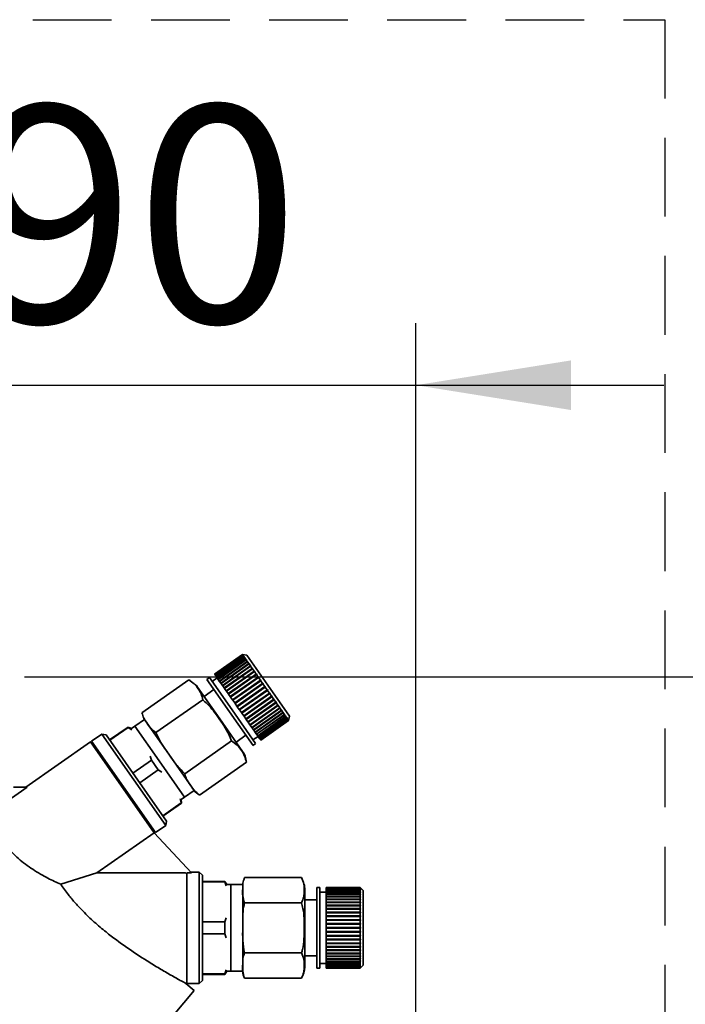
# Paper-space layout 'Blatt3' of a CAD drawing. Units: millimetres. Extents: x 0 to 4200, y 0 to 2970.
# Drawn here: x 1400 to 1508, y 2507 to 2665 of the extents above; entities that cross this region are included whole.
import ezdxf

# ---------------------------------------------------------------- set-up
doc = ezdxf.new("R2010")
doc.units = ezdxf.units.MM
doc.linetypes.add('HIDDEN', pattern=[1.905, 1.27, -0.635])
doc.layers.add('1', color=7, linetype='Continuous')
doc.layers.add('SLD-DEFPOINTS', color=7, linetype='Continuous')
doc.styles.add('SLDTEXTSTYLE1', font='TXT', dxfattribs={"width": 0.605})
doc.dimstyles.new('SLDDIMSTYLE0', dxfattribs={"dimtxt": 35, "dimasz": 25, "dimexe": 0, "dimexo": 0.0625, "dimgap": 8.75, "dimtad": 1, "dimdec": 0, "dimrnd": 1e-09, "dimzin": 12, "dimdsep": 46, "dimtxsty": 'SLDTEXTSTYLE1', "dimsah": 1, "dimcen": 0.09, "dimadec": 0, "dimazin": 3, "dimtfac": 1, "dimtdec": 0, "dimtofl": 0, "dimtmove": 0, "dimatfit": 3, "dimfxl": 1, "dimfrac": 2, "dimtolj": 1, "dimtzin": 12, "dimarcsym": 0})
doc.dimstyles.new('SLDDIMSTYLE2', dxfattribs={"dimtxt": 35, "dimasz": 25, "dimexe": 0, "dimexo": 0.0625, "dimgap": 8.75, "dimtad": 1, "dimdec": 1, "dimrnd": 1e-09, "dimzin": 12, "dimdsep": 46, "dimtxsty": 'SLDTEXTSTYLE1', "dimsah": 1, "dimcen": 0.09, "dimadec": 0, "dimazin": 3, "dimtfac": 1, "dimtdec": 1, "dimtmove": 0, "dimatfit": 0, "dimfxl": 1, "dimfrac": 2, "dimtolj": 1, "dimtzin": 12, "dimarcsym": 0})
doc.dimstyles.new('SLDDIMSTYLE3', dxfattribs={"dimtxt": 35, "dimasz": 25, "dimexe": 0, "dimexo": 0.0625, "dimgap": 8.75, "dimtad": 1, "dimdec": 0, "dimrnd": 1e-09, "dimzin": 12, "dimdsep": 46, "dimtxsty": 'SLDTEXTSTYLE1', "dimsah": 1, "dimcen": 0.09, "dimadec": 0, "dimazin": 3, "dimtfac": 1, "dimtofl": 0, "dimtmove": 0, "dimatfit": 3, "dimfxl": 1, "dimfrac": 2, "dimtolj": 1, "dimtzin": 12, "dimarcsym": 0})

# ---------------------------------------------------------------- blocks, each defined once
blk = doc.blocks.new('_D_25')
at = {"layer": '1', "ltscale": 10}
for p, q in [((1374.13, 2485.05), (1374.13, 2616.34)), ((1464.13, 2310.34), (1464.13, 2616.34)), ((1374.13, 2606.34), (1334.13, 2606.34)), ((1374.13, 2606.34), (1464.13, 2606.34)), ((1464.13, 2606.34), (1504.13, 2606.34))]:
    blk.add_line(p, q, dxfattribs=at)
for points in [[(1374.13, 2606.34), (1349.13, 2610.34), (1349.13, 2602.34)], [(1464.13, 2606.34), (1489.13, 2602.34), (1489.13, 2610.34)]]:
    blk.add_solid(points, dxfattribs=at)
at = {"layer": '1', "ltscale": 10, "insert": (1392.39, 2651.45), "char_height": 35, "attachment_point": 1, "style": 'SLDTEXTSTYLE1'}
blk.add_mtext('90', dxfattribs=at)
blk = doc.blocks.new('_D_26')
at = {"layer": '1', "ltscale": 10}
for p, q in [((1400.98, 2559.34), (1611.56, 2559.34)), ((1601.56, 2559.34), (1601.56, 2302.64)), ((1471.83, 2302.64), (1611.56, 2302.64))]:
    blk.add_line(p, q, dxfattribs=at)
for points in [[(1601.56, 2559.34), (1597.56, 2534.34), (1605.56, 2534.34)], [(1601.56, 2302.64), (1605.56, 2327.64), (1597.56, 2327.64)]]:
    blk.add_solid(points, dxfattribs=at)
at = {"layer": '1', "ltscale": 10, "insert": (1556.45, 2390.88), "char_height": 35, "attachment_point": 1, "rotation": 90, "style": 'SLDTEXTSTYLE1'}
blk.add_mtext('257', dxfattribs=at)
blk = doc.blocks.new('_D_27')
at = {"layer": '1', "ltscale": 10}
for p, q in [((1400.98, 2559.34), (1699.97, 2559.34)), ((1689.97, 1415.14), (1689.97, 2559.34)), ((1103.13, 1415.14), (1699.97, 1415.14))]:
    blk.add_line(p, q, dxfattribs=at)
for points in [[(1689.97, 2559.34), (1685.97, 2534.34), (1693.97, 2534.34)], [(1689.97, 1415.14), (1693.97, 1440.14), (1685.97, 1440.14)]]:
    blk.add_solid(points, dxfattribs=at)
at = {"layer": '1', "ltscale": 10, "insert": (1644.85, 1933.76), "char_height": 35, "attachment_point": 1, "rotation": 90, "style": 'SLDTEXTSTYLE1'}
blk.add_mtext('1144', dxfattribs=at)

psp = doc.layouts.new('Blatt3')

# ---------------------------------------------------------------- linework, layer by layer
at = {"color": 7, "linetype": 'Continuous', "lineweight": 35, "ltscale": 10}
for p, q in [((1436.15, 2562.91), (1431.64, 2559.76)), ((1431.65, 2559.75), (1436.16, 2562.9)), ((1436.16, 2562.89), (1431.66, 2559.74)), ((1431.69, 2559.68), (1436.2, 2562.84)), ((1436.21, 2562.82), (1431.7, 2559.67)), ((1431.77, 2559.57), (1436.28, 2562.73)), ((1436.29, 2562.7), (1431.79, 2559.55)), ((1431.89, 2559.41), (1436.39, 2562.56)), ((1436.84, 2562.79), (1436.15, 2562.91)), ((1436.16, 2562.9), (1436.15, 2562.91)), ((1436.16, 2562.9), (1436.23, 2562.89)), ((1436.2, 2562.84), (1436.16, 2562.89)), ((1436.23, 2562.88), (1436.16, 2562.89)), ((1436.2, 2562.84), (1436.27, 2562.83)), ((1436.28, 2562.73), (1436.21, 2562.82)), ((1436.28, 2562.81), (1436.21, 2562.82)), ((1436.22, 2562.88), (1436.23, 2562.89)), ((1436.23, 2562.89), (1436.23, 2562.88)), ((1436.25, 2562.82), (1436.27, 2562.83)), ((1436.27, 2562.83), (1436.28, 2562.81)), ((1436.28, 2562.73), (1436.35, 2562.72)), ((1436.39, 2562.56), (1436.29, 2562.7)), ((1436.36, 2562.69), (1436.29, 2562.7)), ((1436.32, 2562.7), (1436.35, 2562.72)), ((1436.35, 2562.72), (1436.36, 2562.69)), ((1436.39, 2562.56), (1436.46, 2562.55)), ((1436.43, 2562.53), (1436.46, 2562.55)), ((1436.46, 2562.55), (1436.48, 2562.52)), ((1440.22, 2557.98), (1436.84, 2562.79)), ((1436.41, 2562.53), (1431.91, 2559.38)), ((1432.03, 2559.2), (1436.54, 2562.35)), ((1432.06, 2559.16), (1436.61, 2562.35)), ((1436.57, 2562.32), (1432.06, 2559.16)), ((1432.21, 2558.94), (1436.72, 2562.1)), ((1432.24, 2558.91), (1436.78, 2562.09)), ((1436.75, 2562.05), (1432.24, 2558.9)), ((1432.42, 2558.64), (1436.93, 2561.8)), ((1432.45, 2558.61), (1436.99, 2561.79)), ((1436.96, 2561.75), (1432.46, 2558.59)), ((1432.66, 2558.3), (1437.17, 2561.46)), ((1432.68, 2558.27), (1437.23, 2561.46)), ((1437.21, 2561.4), (1432.7, 2558.25)), ((1432.93, 2557.93), (1437.43, 2561.08)), ((1432.94, 2557.9), (1437.49, 2561.08)), ((1437.47, 2561.02), (1432.97, 2557.86)), ((1436.54, 2562.35), (1436.41, 2562.53)), ((1436.48, 2562.52), (1436.41, 2562.53)), ((1436.54, 2562.35), (1436.61, 2562.35)), ((1436.72, 2562.1), (1436.57, 2562.32)), ((1436.63, 2562.31), (1436.57, 2562.32)), ((1436.61, 2562.35), (1436.63, 2562.31)), ((1436.72, 2562.1), (1436.78, 2562.09)), ((1436.93, 2561.8), (1436.75, 2562.05)), ((1436.81, 2562.05), (1436.75, 2562.05)), ((1436.78, 2562.09), (1436.81, 2562.05)), ((1436.93, 2561.8), (1436.99, 2561.79)), ((1437.17, 2561.46), (1436.96, 2561.75)), ((1437.03, 2561.74), (1436.96, 2561.75)), ((1436.99, 2561.79), (1437.03, 2561.74)), ((1437.17, 2561.46), (1437.23, 2561.46)), ((1437.43, 2561.08), (1437.21, 2561.4)), ((1437.27, 2561.4), (1437.21, 2561.4)), ((1437.23, 2561.46), (1437.27, 2561.4)), ((1437.43, 2561.08), (1437.49, 2561.08)), ((1437.72, 2560.67), (1437.47, 2561.02)), ((1437.53, 2561.02), (1437.47, 2561.02)), ((1437.49, 2561.08), (1437.53, 2561.02)), ((1431.65, 2559.75), (1431.64, 2559.76)), ((1431.66, 2559.74), (1431.65, 2559.75)), ((1431.69, 2559.68), (1431.66, 2559.74)), ((1431.7, 2559.67), (1431.69, 2559.68)), ((1431.77, 2559.57), (1431.7, 2559.67)), ((1431.79, 2559.55), (1431.77, 2559.57)), ((1431.89, 2559.41), (1431.79, 2559.55)), ((1431.91, 2559.38), (1431.89, 2559.41)), ((1432.03, 2559.2), (1431.91, 2559.38)), ((1433.21, 2557.52), (1437.72, 2560.67)), ((1433.23, 2557.49), (1437.78, 2560.68)), ((1437.77, 2560.6), (1433.26, 2557.45)), ((1433.52, 2557.07), (1438.03, 2560.23)), ((1433.54, 2557.05), (1438.08, 2560.24)), ((1438.08, 2560.16), (1433.57, 2557)), ((1433.85, 2556.61), (1438.35, 2559.76)), ((1433.86, 2556.59), (1438.41, 2559.78)), ((1438.41, 2559.69), (1433.9, 2556.53)), ((1437.72, 2560.67), (1437.78, 2560.68)), ((1437.82, 2560.61), (1437.77, 2560.6)), ((1438.03, 2560.23), (1437.77, 2560.6)), ((1437.78, 2560.68), (1437.82, 2560.61)), ((1438.03, 2560.23), (1438.08, 2560.24)), ((1438.08, 2560.24), (1438.13, 2560.17)), ((1438.13, 2560.17), (1438.08, 2560.16)), ((1438.35, 2559.76), (1438.08, 2560.16)), ((1438.35, 2559.76), (1438.41, 2559.78)), ((1438.41, 2559.78), (1438.46, 2559.7)), ((1438.46, 2559.7), (1438.41, 2559.69)), ((1438.69, 2559.28), (1438.41, 2559.69)), ((1419.95, 2553.53), (1427.5, 2558.81)), ((1427.71, 2558.71), (1427.58, 2558.77)), ((1430.82, 2559.19), (1430.41, 2558.9)), ((1434.07, 2553.68), (1430.41, 2558.9)), ((1434.48, 2553.97), (1430.82, 2559.19)), ((1432.07, 2559.15), (1431.25, 2558.57)), ((1432.06, 2559.16), (1432.03, 2559.2)), ((1432.21, 2558.94), (1432.06, 2559.16)), ((1432.06, 2559.16), (1432.06, 2559.16)), ((1432.24, 2558.91), (1432.21, 2558.94)), ((1432.24, 2558.9), (1432.24, 2558.91)), ((1432.42, 2558.64), (1432.24, 2558.9)), ((1432.45, 2558.61), (1432.42, 2558.64)), ((1432.46, 2558.59), (1432.45, 2558.61)), ((1432.66, 2558.3), (1432.46, 2558.59)), ((1432.68, 2558.27), (1432.66, 2558.3)), ((1432.7, 2558.25), (1432.68, 2558.27)), ((1432.93, 2557.93), (1432.7, 2558.25)), ((1432.94, 2557.9), (1432.93, 2557.93)), ((1432.97, 2557.86), (1432.94, 2557.9)), ((1433.21, 2557.52), (1432.97, 2557.86)), ((1434.19, 2556.12), (1438.69, 2559.28)), ((1434.2, 2556.11), (1438.74, 2559.29)), ((1438.75, 2559.2), (1434.24, 2556.04)), ((1434.54, 2555.62), (1439.05, 2558.77)), ((1434.55, 2555.61), (1439.09, 2558.79)), ((1439.1, 2558.69), (1434.6, 2555.54)), ((1434.9, 2555.1), (1439.45, 2558.28)), ((1434.9, 2555.1), (1439.41, 2558.26)), ((1439.46, 2558.18), (1434.96, 2555.02)), ((1438.69, 2559.28), (1438.74, 2559.29)), ((1438.74, 2559.29), (1438.8, 2559.21)), ((1438.8, 2559.21), (1438.75, 2559.2)), ((1439.05, 2558.77), (1438.75, 2559.2)), ((1439.05, 2558.77), (1439.09, 2558.79)), ((1439.09, 2558.79), (1439.15, 2558.71)), ((1439.15, 2558.71), (1439.1, 2558.69)), ((1439.41, 2558.26), (1439.1, 2558.69)), ((1439.41, 2558.26), (1439.45, 2558.28)), ((1439.45, 2558.28), (1439.51, 2558.2)), ((1439.51, 2558.2), (1439.46, 2558.18)), ((1439.77, 2557.74), (1439.46, 2558.18)), ((1443.73, 2552.96), (1440.22, 2557.98)), ((1432.48, 2552.56), (1428.92, 2557.64)), ((1431.56, 2557.26), (1429.97, 2556.15)), ((1433.23, 2557.49), (1433.21, 2557.52)), ((1433.26, 2557.45), (1433.23, 2557.49)), ((1433.52, 2557.07), (1433.26, 2557.45)), ((1433.54, 2557.05), (1433.52, 2557.07)), ((1433.57, 2557), (1433.54, 2557.05)), ((1433.85, 2556.61), (1433.57, 2557)), ((1433.86, 2556.59), (1433.85, 2556.61)), ((1433.9, 2556.53), (1433.86, 2556.59)), ((1434.19, 2556.12), (1433.9, 2556.53)), ((1435.27, 2554.58), (1439.81, 2557.77)), ((1435.27, 2554.58), (1439.77, 2557.74)), ((1439.83, 2557.66), (1435.32, 2554.5)), ((1435.63, 2554.06), (1440.14, 2557.22)), ((1435.69, 2553.98), (1440.23, 2557.17)), ((1440.19, 2557.13), (1435.69, 2553.98)), ((1435.99, 2553.54), (1440.5, 2556.7)), ((1436.05, 2553.47), (1440.59, 2556.65)), ((1440.56, 2556.62), (1436.05, 2553.46)), ((1439.77, 2557.74), (1439.81, 2557.77)), ((1439.87, 2557.68), (1439.83, 2557.66)), ((1440.14, 2557.22), (1439.83, 2557.66)), ((1440.14, 2557.22), (1440.18, 2557.25)), ((1440.18, 2557.25), (1440.23, 2557.17)), ((1440.23, 2557.17), (1440.19, 2557.13)), ((1440.5, 2556.7), (1440.19, 2557.13)), ((1440.5, 2556.7), (1440.54, 2556.73)), ((1440.54, 2556.73), (1440.59, 2556.65)), ((1440.59, 2556.65), (1440.56, 2556.62)), ((1440.86, 2556.19), (1440.56, 2556.62)), ((1440.86, 2556.19), (1440.89, 2556.23)), ((1440.89, 2556.23), (1440.95, 2556.15)), ((1422.2, 2550.33), (1429.74, 2555.61)), ((1434.2, 2556.11), (1434.19, 2556.12)), ((1434.24, 2556.04), (1434.2, 2556.11)), ((1434.54, 2555.62), (1434.24, 2556.04)), ((1434.55, 2555.61), (1434.54, 2555.62)), ((1434.6, 2555.54), (1434.55, 2555.61)), ((1434.9, 2555.1), (1434.6, 2555.54)), ((1434.9, 2555.1), (1434.9, 2555.1)), ((1434.96, 2555.02), (1434.9, 2555.1)), ((1435.27, 2554.58), (1434.96, 2555.02)), ((1436.35, 2553.03), (1440.86, 2556.19)), ((1436.4, 2552.96), (1440.95, 2556.15)), ((1440.91, 2556.11), (1436.41, 2552.95)), ((1436.7, 2552.54), (1441.21, 2555.69)), ((1436.74, 2552.47), (1441.29, 2555.66)), ((1441.26, 2555.61), (1436.75, 2552.46)), ((1437.03, 2552.06), (1441.54, 2555.21)), ((1437.07, 2552), (1441.62, 2555.19)), ((1441.59, 2555.14), (1437.09, 2551.98)), ((1437.35, 2551.6), (1441.86, 2554.76)), ((1437.39, 2551.55), (1441.93, 2554.74)), ((1441.91, 2554.69), (1437.4, 2551.53)), ((1440.95, 2556.15), (1440.91, 2556.11)), ((1441.21, 2555.69), (1440.91, 2556.11)), ((1441.21, 2555.69), (1441.24, 2555.73)), ((1441.24, 2555.73), (1441.29, 2555.66)), ((1441.29, 2555.66), (1441.26, 2555.61)), ((1441.54, 2555.21), (1441.26, 2555.61)), ((1441.54, 2555.21), (1441.57, 2555.26)), ((1441.57, 2555.26), (1441.62, 2555.19)), ((1441.62, 2555.19), (1441.59, 2555.14)), ((1441.86, 2554.76), (1441.59, 2555.14)), ((1441.86, 2554.76), (1441.88, 2554.81)), ((1441.88, 2554.81), (1441.93, 2554.74)), ((1441.93, 2554.74), (1441.91, 2554.69)), ((1442.16, 2554.33), (1441.91, 2554.69)), ((1419.96, 2553.43), (1419.98, 2553.35)), ((1437.87, 2548.25), (1434.07, 2553.68)), ((1438.28, 2548.54), (1434.48, 2553.97)), ((1435.27, 2554.58), (1435.27, 2554.58)), ((1435.32, 2554.5), (1435.27, 2554.58)), ((1435.63, 2554.06), (1435.32, 2554.5)), ((1435.69, 2553.98), (1435.63, 2554.06)), ((1435.99, 2553.54), (1435.69, 2553.98)), ((1435.69, 2553.98), (1435.69, 2553.98)), ((1436.05, 2553.47), (1435.99, 2553.54)), ((1436.05, 2553.46), (1436.05, 2553.47)), ((1436.35, 2553.03), (1436.05, 2553.46)), ((1436.4, 2552.96), (1436.35, 2553.03)), ((1437.65, 2551.17), (1442.16, 2554.33)), ((1437.68, 2551.13), (1442.23, 2554.32)), ((1442.2, 2554.26), (1437.7, 2551.11)), ((1437.93, 2550.78), (1442.44, 2553.93)), ((1437.95, 2550.75), (1442.5, 2553.93)), ((1442.48, 2553.87), (1437.97, 2550.72)), ((1438.18, 2550.41), (1442.69, 2553.57)), ((1438.2, 2550.39), (1442.75, 2553.58)), ((1442.73, 2553.52), (1438.22, 2550.36)), ((1438.41, 2550.09), (1442.92, 2553.25)), ((1438.42, 2550.08), (1442.97, 2553.26)), ((1442.95, 2553.2), (1438.44, 2550.05)), ((1442.16, 2554.33), (1442.18, 2554.38)), ((1442.18, 2554.38), (1442.23, 2554.32)), ((1442.23, 2554.32), (1442.2, 2554.26)), ((1442.44, 2553.93), (1442.2, 2554.26)), ((1442.44, 2553.93), (1442.46, 2553.99)), ((1442.46, 2553.99), (1442.5, 2553.93)), ((1442.5, 2553.93), (1442.48, 2553.87)), ((1442.69, 2553.57), (1442.48, 2553.87)), ((1442.69, 2553.57), (1442.71, 2553.63)), ((1442.71, 2553.63), (1442.75, 2553.58)), ((1442.75, 2553.58), (1442.73, 2553.52)), ((1442.92, 2553.25), (1442.73, 2553.52)), ((1442.92, 2553.25), (1442.93, 2553.31)), ((1442.93, 2553.31), (1442.97, 2553.26)), ((1442.97, 2553.26), (1442.95, 2553.2)), ((1443.11, 2552.97), (1442.95, 2553.2)), ((1443.11, 2552.97), (1443.13, 2553.03)), ((1443.13, 2553.03), (1443.16, 2552.99)), ((1420.34, 2552.46), (1418.79, 2551.37)), ((1424.28, 2546.84), (1420.34, 2552.46)), ((1436.18, 2547.28), (1432.48, 2552.56)), ((1436.41, 2552.95), (1436.4, 2552.96)), ((1436.7, 2552.54), (1436.41, 2552.95)), ((1436.74, 2552.47), (1436.7, 2552.54)), ((1436.75, 2552.46), (1436.74, 2552.47)), ((1437.03, 2552.06), (1436.75, 2552.46)), ((1437.07, 2552), (1437.03, 2552.06)), ((1437.09, 2551.98), (1437.07, 2552)), ((1437.35, 2551.6), (1437.09, 2551.98)), ((1437.39, 2551.55), (1437.35, 2551.6)), ((1437.4, 2551.53), (1437.39, 2551.55)), ((1437.65, 2551.17), (1437.4, 2551.53)), ((1438.61, 2549.81), (1443.16, 2552.99)), ((1438.61, 2549.81), (1443.11, 2552.97)), ((1443.14, 2552.93), (1438.64, 2549.77)), ((1438.77, 2549.57), (1443.28, 2552.73)), ((1443.3, 2552.7), (1438.8, 2549.54)), ((1438.91, 2549.38), (1443.41, 2552.54)), ((1443.43, 2552.51), (1438.92, 2549.36)), ((1439, 2549.24), (1443.51, 2552.4)), ((1443.52, 2552.38), (1439.02, 2549.23)), ((1439.07, 2549.15), (1443.57, 2552.31)), ((1443.58, 2552.3), (1439.08, 2549.14)), ((1439.1, 2549.11), (1443.6, 2552.27)), ((1443.6, 2552.27), (1439.1, 2549.11)), ((1443.16, 2552.99), (1443.14, 2552.93)), ((1443.28, 2552.73), (1443.14, 2552.93)), ((1443.28, 2552.73), (1443.29, 2552.8)), ((1443.28, 2552.74), (1443.32, 2552.76)), ((1443.29, 2552.8), (1443.32, 2552.76)), ((1443.32, 2552.76), (1443.3, 2552.7)), ((1443.41, 2552.54), (1443.3, 2552.7)), ((1443.41, 2552.54), (1443.42, 2552.61)), ((1443.42, 2552.61), (1443.44, 2552.58)), ((1443.42, 2552.56), (1443.44, 2552.58)), ((1443.44, 2552.58), (1443.43, 2552.51)), ((1443.51, 2552.4), (1443.43, 2552.51)), ((1443.51, 2552.4), (1443.52, 2552.47)), ((1443.52, 2552.47), (1443.54, 2552.45)), ((1443.54, 2552.45), (1443.52, 2552.38)), ((1443.52, 2552.44), (1443.54, 2552.45)), ((1443.57, 2552.31), (1443.52, 2552.38)), ((1443.57, 2552.31), (1443.59, 2552.38)), ((1443.59, 2552.37), (1443.58, 2552.3)), ((1443.58, 2552.36), (1443.59, 2552.37)), ((1443.6, 2552.27), (1443.58, 2552.3)), ((1443.59, 2552.38), (1443.59, 2552.37)), ((1443.6, 2552.27), (1443.73, 2552.96)), ((1443.6, 2552.27), (1443.61, 2552.34)), ((1443.62, 2552.33), (1443.6, 2552.27)), ((1443.61, 2552.33), (1443.62, 2552.33)), ((1413.46, 2550.08), (1411.82, 2548.93)), ((1414.16, 2549.96), (1413.46, 2550.08)), ((1423.79, 2535.34), (1413.46, 2550.08)), ((1423.91, 2536.03), (1414.16, 2549.96)), ((1417.71, 2551.22), (1414.73, 2549.14)), ((1417.74, 2551.17), (1414.77, 2549.09)), ((1418.25, 2550.97), (1417.71, 2551.22)), ((1417.74, 2551.17), (1417.71, 2551.22)), ((1418.3, 2550.76), (1417.74, 2551.17)), ((1418.79, 2551.37), (1418.25, 2550.97)), ((1422.72, 2545.75), (1418.79, 2551.37)), ((1435.13, 2548.77), (1436.72, 2549.89)), ((1437.68, 2551.13), (1437.65, 2551.17)), ((1437.7, 2551.11), (1437.68, 2551.13)), ((1437.93, 2550.78), (1437.7, 2551.11)), ((1437.95, 2550.75), (1437.93, 2550.78)), ((1437.97, 2550.72), (1437.95, 2550.75)), ((1438.18, 2550.41), (1437.97, 2550.72)), ((1438.2, 2550.39), (1438.18, 2550.41)), ((1438.22, 2550.36), (1438.2, 2550.39)), ((1438.41, 2550.09), (1438.22, 2550.36)), ((1438.42, 2550.08), (1438.41, 2550.09)), ((1438.44, 2550.05), (1438.42, 2550.08)), ((1438.61, 2549.81), (1438.44, 2550.05)), ((1411.66, 2548.82), (1401.21, 2541.51)), ((1411.94, 2548.77), (1411.66, 2548.82)), ((1421.91, 2534.18), (1411.66, 2548.82)), ((1411.82, 2548.93), (1422.15, 2534.19)), ((1426.84, 2543.69), (1434.38, 2548.97)), ((1437.85, 2549.15), (1438.67, 2549.72)), ((1437.87, 2548.25), (1438.28, 2548.54)), ((1438.61, 2549.81), (1438.61, 2549.81)), ((1438.64, 2549.77), (1438.61, 2549.81)), ((1438.77, 2549.57), (1438.64, 2549.77)), ((1438.8, 2549.54), (1438.77, 2549.57)), ((1438.91, 2549.38), (1438.8, 2549.54)), ((1438.92, 2549.36), (1438.91, 2549.38)), ((1439, 2549.24), (1438.92, 2549.36)), ((1439.02, 2549.23), (1439, 2549.24)), ((1439.07, 2549.15), (1439.02, 2549.23)), ((1439.08, 2549.14), (1439.07, 2549.15)), ((1439.1, 2549.11), (1439.08, 2549.14)), ((1439.1, 2549.11), (1439.1, 2549.11)), ((1428.37, 2540.99), (1424.28, 2546.84)), ((1421.47, 2545.86), (1418.49, 2543.78)), ((1421.47, 2545.86), (1421.27, 2546.52)), ((1422.56, 2544.3), (1421.47, 2545.86)), ((1426.82, 2539.9), (1422.72, 2545.75)), ((1429.24, 2540.26), (1436.79, 2545.54)), ((1422.56, 2544.3), (1419.58, 2542.22)), ((1423.15, 2543.93), (1422.56, 2544.3)), ((1401.43, 2541.51), (1392.22, 2535.06)), ((1401.43, 2541.51), (1399.25, 2541.51)), ((1426.82, 2539.9), (1428.37, 2540.99)), ((1426.28, 2538.99), (1423.3, 2536.9)), ((1423.34, 2536.85), (1426.31, 2538.94)), ((1426.28, 2538.99), (1426.13, 2539.67)), ((1426.26, 2539.53), (1426.82, 2539.9)), ((1426.31, 2538.94), (1426.26, 2539.53)), ((1426.31, 2538.94), (1426.28, 2538.99)), ((1423.79, 2535.34), (1423.91, 2536.03)), ((1412.67, 2527.71), (1421.91, 2534.18)), ((1427.96, 2527.71), (1421.91, 2534.18)), ((1421.99, 2534.1), (1422.03, 2534.35)), ((1422.15, 2534.19), (1423.79, 2535.34)), ((1406.85, 2525.87), (1412.67, 2527.71)), ((1412.67, 2527.71), (1426.99, 2527.71)), ((1427.19, 2527.51), (1426.99, 2527.71)), ((1427.96, 2527.71), (1427.19, 2527.71)), ((1429.19, 2527.84), (1427.84, 2527.84)), ((1429.69, 2527.33), (1429.19, 2527.84)), ((1429.19, 2518.84), (1429.19, 2527.84)), ((1433.32, 2526.34), (1429.69, 2526.34)), ((1433.32, 2526.28), (1429.69, 2526.28)), ((1433.62, 2525.82), (1433.32, 2526.34)), ((1433.32, 2526.28), (1433.32, 2526.34)), ((1433.54, 2525.62), (1433.32, 2526.28)), ((1436.49, 2526.94), (1445.69, 2526.94)), ((1445.8, 2526.73), (1445.69, 2526.93)), ((1434.29, 2525.84), (1433.62, 2525.82)), ((1436.19, 2525.84), (1434.29, 2525.84)), ((1434.29, 2518.84), (1434.29, 2525.84)), ((1436.19, 2518.84), (1436.19, 2525.84)), ((1446.19, 2518.84), (1446.19, 2525.16)), ((1448.63, 2525.34), (1448.13, 2525.34)), ((1448.13, 2518.84), (1448.13, 2525.34)), ((1448.63, 2518.84), (1448.63, 2525.34)), ((1449.63, 2524.59), (1448.63, 2524.59)), ((1455.13, 2525.34), (1449.63, 2525.34)), ((1449.63, 2525.31), (1449.63, 2525.34)), ((1449.63, 2525.31), (1455.13, 2525.31)), ((1449.63, 2525.3), (1449.63, 2525.31)), ((1455.13, 2525.3), (1449.63, 2525.3)), ((1449.63, 2525.22), (1449.63, 2525.3)), ((1449.63, 2525.22), (1455.13, 2525.22)), ((1449.63, 2525.2), (1449.63, 2525.22)), ((1455.13, 2525.2), (1449.63, 2525.2)), ((1449.63, 2525.07), (1449.63, 2525.2)), ((1449.63, 2525.07), (1455.13, 2525.07)), ((1449.63, 2525.04), (1449.63, 2525.07)), ((1455.13, 2525.04), (1449.63, 2525.04)), ((1449.63, 2524.86), (1449.63, 2525.04)), ((1449.63, 2524.86), (1455.13, 2524.86)), ((1449.63, 2524.82), (1449.63, 2524.86)), ((1455.13, 2524.82), (1449.63, 2524.82)), ((1449.63, 2524.59), (1449.63, 2524.82)), ((1449.63, 2524.59), (1455.13, 2524.59)), ((1449.63, 2524.55), (1449.63, 2524.59)), ((1449.63, 2524.55), (1455.18, 2524.55)), ((1449.63, 2524.54), (1449.63, 2524.55)), ((1455.13, 2524.54), (1449.63, 2524.54)), ((1449.63, 2524.27), (1449.63, 2524.54)), ((1455.13, 2525.31), (1455.13, 2525.34)), ((1455.18, 2525.29), (1455.13, 2525.34)), ((1455.13, 2525.31), (1455.18, 2525.26)), ((1455.13, 2525.22), (1455.13, 2525.3)), ((1455.18, 2525.25), (1455.13, 2525.3)), ((1455.13, 2525.22), (1455.18, 2525.17)), ((1455.13, 2525.07), (1455.13, 2525.2)), ((1455.18, 2525.15), (1455.13, 2525.2)), ((1455.13, 2525.07), (1455.18, 2525.02)), ((1455.13, 2524.86), (1455.13, 2525.04)), ((1455.18, 2524.99), (1455.13, 2525.04)), ((1455.13, 2524.86), (1455.18, 2524.81)), ((1455.13, 2524.59), (1455.13, 2524.82)), ((1455.18, 2524.78), (1455.13, 2524.82)), ((1455.13, 2524.59), (1455.18, 2524.55)), ((1455.13, 2524.27), (1455.13, 2524.54)), ((1455.18, 2524.5), (1455.13, 2524.54)), ((1455.14, 2524.81), (1455.18, 2524.81)), ((1455.15, 2525.02), (1455.18, 2525.02)), ((1455.16, 2525.17), (1455.18, 2525.17)), ((1455.17, 2525.26), (1455.18, 2525.26)), ((1455.63, 2524.84), (1455.18, 2525.29)), ((1455.18, 2525.26), (1455.18, 2525.25)), ((1455.18, 2525.17), (1455.18, 2525.15)), ((1455.18, 2525.02), (1455.18, 2524.99)), ((1455.18, 2524.81), (1455.18, 2524.78)), ((1455.18, 2524.55), (1455.18, 2524.5)), ((1455.63, 2518.84), (1455.63, 2524.84)), ((1436.49, 2522.89), (1445.69, 2522.89)), ((1448.13, 2523.34), (1446.19, 2523.34)), ((1449.63, 2524.27), (1455.13, 2524.27)), ((1449.63, 2524.23), (1449.63, 2524.27)), ((1449.63, 2524.23), (1455.18, 2524.23)), ((1449.63, 2524.21), (1449.63, 2524.23)), ((1455.13, 2524.21), (1449.63, 2524.21)), ((1449.63, 2523.89), (1449.63, 2524.21)), ((1449.63, 2523.89), (1455.13, 2523.89)), ((1449.63, 2523.85), (1449.63, 2523.89)), ((1449.63, 2523.85), (1455.18, 2523.85)), ((1449.63, 2523.83), (1449.63, 2523.85)), ((1455.13, 2523.83), (1449.63, 2523.83)), ((1449.63, 2523.47), (1449.63, 2523.83)), ((1449.63, 2523.47), (1455.13, 2523.47)), ((1449.63, 2523.43), (1449.63, 2523.47)), ((1449.63, 2523.43), (1455.18, 2523.43)), ((1449.63, 2523.4), (1449.63, 2523.43)), ((1455.13, 2523.4), (1449.63, 2523.4)), ((1449.63, 2523), (1449.63, 2523.4)), ((1449.63, 2523), (1455.13, 2523)), ((1449.63, 2522.97), (1449.63, 2523)), ((1449.63, 2522.97), (1455.18, 2522.97)), ((1449.63, 2522.92), (1449.63, 2522.97)), ((1455.13, 2522.92), (1449.63, 2522.92)), ((1449.63, 2522.49), (1449.63, 2522.92)), ((1455.13, 2524.27), (1455.18, 2524.23)), ((1455.13, 2523.89), (1455.13, 2524.21)), ((1455.18, 2524.17), (1455.13, 2524.21)), ((1455.13, 2523.89), (1455.18, 2523.85)), ((1455.13, 2523.47), (1455.13, 2523.83)), ((1455.18, 2523.79), (1455.13, 2523.83)), ((1455.13, 2523.47), (1455.18, 2523.43)), ((1455.13, 2523), (1455.13, 2523.4)), ((1455.18, 2523.36), (1455.13, 2523.4)), ((1455.13, 2523), (1455.18, 2522.97)), ((1455.13, 2522.49), (1455.13, 2522.92)), ((1455.18, 2522.89), (1455.13, 2522.92)), ((1455.18, 2524.23), (1455.18, 2524.17)), ((1455.18, 2523.85), (1455.18, 2523.79)), ((1455.18, 2523.43), (1455.18, 2523.36)), ((1455.18, 2522.97), (1455.18, 2522.89)), ((1449.63, 2522.49), (1455.13, 2522.49)), ((1449.63, 2522.46), (1449.63, 2522.49)), ((1449.63, 2522.46), (1455.18, 2522.46)), ((1449.63, 2522.41), (1449.63, 2522.46)), ((1455.13, 2522.41), (1449.63, 2522.41)), ((1449.63, 2521.94), (1449.63, 2522.41)), ((1449.63, 2521.94), (1455.13, 2521.94)), ((1449.63, 2521.92), (1449.63, 2521.94)), ((1449.63, 2521.92), (1455.18, 2521.92)), ((1449.63, 2521.86), (1449.63, 2521.92)), ((1455.13, 2521.86), (1449.63, 2521.86)), ((1449.63, 2521.37), (1449.63, 2521.86)), ((1449.63, 2521.37), (1455.13, 2521.37)), ((1449.63, 2521.35), (1449.63, 2521.37)), ((1449.63, 2521.35), (1455.18, 2521.35)), ((1449.63, 2521.28), (1449.63, 2521.35)), ((1455.13, 2521.28), (1449.63, 2521.28)), ((1449.63, 2520.77), (1449.63, 2521.28)), ((1455.13, 2522.49), (1455.18, 2522.46)), ((1455.13, 2521.94), (1455.13, 2522.41)), ((1455.18, 2522.38), (1455.13, 2522.41)), ((1455.13, 2521.94), (1455.18, 2521.92)), ((1455.13, 2521.37), (1455.13, 2521.86)), ((1455.18, 2521.83), (1455.13, 2521.86)), ((1455.13, 2521.37), (1455.18, 2521.35)), ((1455.13, 2520.77), (1455.13, 2521.28)), ((1455.18, 2521.26), (1455.13, 2521.28)), ((1455.18, 2522.46), (1455.18, 2522.38)), ((1455.18, 2521.92), (1455.18, 2521.83)), ((1455.18, 2521.35), (1455.18, 2521.26)), ((1433.32, 2519.79), (1429.69, 2519.79)), ((1433.32, 2519.79), (1433.54, 2520.44)), ((1433.32, 2517.89), (1433.32, 2519.79)), ((1449.63, 2520.77), (1455.13, 2520.77)), ((1449.63, 2520.76), (1449.63, 2520.77)), ((1449.63, 2520.76), (1455.18, 2520.76)), ((1449.63, 2520.68), (1449.63, 2520.76)), ((1455.13, 2520.68), (1449.63, 2520.68)), ((1449.63, 2520.15), (1449.63, 2520.68)), ((1449.63, 2520.15), (1455.13, 2520.15)), ((1449.63, 2520.14), (1449.63, 2520.15)), ((1449.63, 2520.14), (1455.18, 2520.14)), ((1449.63, 2520.06), (1449.63, 2520.14)), ((1455.13, 2520.06), (1449.63, 2520.06)), ((1449.63, 2519.52), (1449.63, 2520.06)), ((1455.13, 2520.77), (1455.18, 2520.76)), ((1455.13, 2520.15), (1455.13, 2520.68)), ((1455.18, 2520.66), (1455.13, 2520.68)), ((1455.13, 2520.15), (1455.18, 2520.14)), ((1455.13, 2519.52), (1455.13, 2520.06)), ((1455.18, 2520.05), (1455.13, 2520.06)), ((1455.18, 2520.76), (1455.18, 2520.66)), ((1455.18, 2520.14), (1455.18, 2520.05)), ((1429.19, 2509.84), (1429.19, 2518.84)), ((1434.29, 2511.84), (1434.29, 2518.84)), ((1436.19, 2511.84), (1436.19, 2518.84)), ((1446.19, 2512.51), (1446.19, 2518.84)), ((1448.13, 2512.34), (1448.13, 2518.84)), ((1448.63, 2512.34), (1448.63, 2518.84)), ((1449.63, 2519.52), (1455.13, 2519.52)), ((1449.63, 2519.52), (1455.18, 2519.52)), ((1449.63, 2519.52), (1449.63, 2519.52)), ((1449.63, 2519.42), (1449.63, 2519.52)), ((1455.13, 2519.42), (1449.63, 2519.42)), ((1449.63, 2518.89), (1449.63, 2519.42)), ((1449.63, 2518.89), (1455.13, 2518.89)), ((1449.63, 2518.79), (1449.63, 2518.89)), ((1449.63, 2518.25), (1449.63, 2518.79)), ((1455.13, 2518.79), (1449.63, 2518.79)), ((1449.63, 2518.25), (1455.13, 2518.25)), ((1449.63, 2518.15), (1449.63, 2518.25)), ((1455.13, 2518.15), (1449.63, 2518.15)), ((1449.63, 2518.15), (1455.18, 2518.15)), ((1449.63, 2518.15), (1449.63, 2518.15)), ((1449.63, 2517.62), (1449.63, 2518.15)), ((1455.13, 2519.52), (1455.18, 2519.52)), ((1455.13, 2518.89), (1455.13, 2519.42)), ((1455.18, 2519.42), (1455.13, 2519.42)), ((1455.13, 2518.89), (1455.18, 2518.89)), ((1455.13, 2518.25), (1455.13, 2518.79)), ((1455.18, 2518.79), (1455.13, 2518.79)), ((1455.13, 2518.25), (1455.18, 2518.25)), ((1455.13, 2517.62), (1455.13, 2518.15)), ((1455.18, 2518.15), (1455.13, 2518.15)), ((1455.18, 2519.52), (1455.18, 2519.42)), ((1455.18, 2518.25), (1455.18, 2518.15)), ((1455.63, 2512.84), (1455.63, 2518.84)), ((1433.32, 2517.89), (1429.69, 2517.89)), ((1433.54, 2517.23), (1433.32, 2517.89)), ((1449.63, 2517.62), (1455.13, 2517.62)), ((1449.63, 2517.53), (1449.63, 2517.62)), ((1449.63, 2517.53), (1455.18, 2517.53)), ((1449.63, 2517.52), (1449.63, 2517.53)), ((1455.13, 2517.52), (1449.63, 2517.52)), ((1449.63, 2517), (1449.63, 2517.52)), ((1449.63, 2517), (1455.13, 2517)), ((1449.63, 2516.92), (1449.63, 2517)), ((1449.63, 2516.92), (1455.18, 2516.92)), ((1449.63, 2516.9), (1449.63, 2516.92)), ((1455.13, 2516.9), (1449.63, 2516.9)), ((1449.63, 2516.39), (1449.63, 2516.9)), ((1455.13, 2517.62), (1455.18, 2517.63)), ((1455.18, 2517.53), (1455.13, 2517.52)), ((1455.13, 2517), (1455.13, 2517.52)), ((1455.13, 2517), (1455.18, 2517.01)), ((1455.18, 2516.92), (1455.13, 2516.9)), ((1455.13, 2516.39), (1455.13, 2516.9)), ((1455.18, 2517.63), (1455.18, 2517.53)), ((1455.18, 2517.01), (1455.18, 2516.92)), ((1449.63, 2516.39), (1455.13, 2516.39)), ((1449.63, 2516.32), (1449.63, 2516.39)), ((1449.63, 2516.32), (1455.18, 2516.32)), ((1449.63, 2516.3), (1449.63, 2516.32)), ((1455.13, 2516.3), (1449.63, 2516.3)), ((1449.63, 2515.82), (1449.63, 2516.3)), ((1449.63, 2515.82), (1455.13, 2515.82)), ((1449.63, 2515.75), (1449.63, 2515.82)), ((1449.63, 2515.75), (1455.18, 2515.75)), ((1449.63, 2515.73), (1449.63, 2515.75)), ((1455.13, 2515.73), (1449.63, 2515.73)), ((1449.63, 2515.27), (1449.63, 2515.73)), ((1449.63, 2515.27), (1455.13, 2515.27)), ((1449.63, 2515.21), (1449.63, 2515.27)), ((1449.63, 2515.21), (1455.18, 2515.21)), ((1449.63, 2515.18), (1449.63, 2515.21)), ((1455.13, 2515.18), (1449.63, 2515.18)), ((1449.63, 2514.75), (1449.63, 2515.18)), ((1455.13, 2516.39), (1455.18, 2516.41)), ((1455.18, 2516.32), (1455.13, 2516.3)), ((1455.13, 2515.82), (1455.13, 2516.3)), ((1455.13, 2515.82), (1455.18, 2515.84)), ((1455.18, 2515.75), (1455.13, 2515.73)), ((1455.13, 2515.27), (1455.13, 2515.73)), ((1455.13, 2515.27), (1455.18, 2515.29)), ((1455.18, 2515.21), (1455.13, 2515.18)), ((1455.13, 2514.75), (1455.13, 2515.18)), ((1455.18, 2516.41), (1455.18, 2516.32)), ((1455.18, 2515.84), (1455.18, 2515.75)), ((1455.18, 2515.29), (1455.18, 2515.21)), ((1436.49, 2514.79), (1445.69, 2514.79)), ((1446.19, 2514.34), (1448.13, 2514.34)), ((1449.63, 2514.75), (1455.13, 2514.75)), ((1449.63, 2514.71), (1449.63, 2514.75)), ((1449.63, 2514.71), (1455.18, 2514.71)), ((1449.63, 2514.67), (1449.63, 2514.71)), ((1455.13, 2514.67), (1449.63, 2514.67)), ((1449.63, 2514.28), (1449.63, 2514.67)), ((1449.63, 2514.28), (1455.13, 2514.28)), ((1449.63, 2514.24), (1449.63, 2514.28)), ((1449.63, 2514.24), (1455.18, 2514.24)), ((1449.63, 2514.2), (1449.63, 2514.24)), ((1455.13, 2514.2), (1449.63, 2514.2)), ((1449.63, 2513.84), (1449.63, 2514.2)), ((1449.63, 2513.84), (1455.13, 2513.84)), ((1449.63, 2513.82), (1449.63, 2513.84)), ((1449.63, 2513.82), (1455.18, 2513.82)), ((1449.63, 2513.78), (1449.63, 2513.82)), ((1455.13, 2513.78), (1449.63, 2513.78)), ((1449.63, 2513.46), (1449.63, 2513.78)), ((1449.63, 2513.46), (1455.13, 2513.46)), ((1449.63, 2513.45), (1449.63, 2513.46)), ((1449.63, 2513.45), (1455.18, 2513.45)), ((1449.63, 2513.4), (1449.63, 2513.45)), ((1455.13, 2513.4), (1449.63, 2513.4)), ((1449.63, 2513.13), (1449.63, 2513.4)), ((1455.13, 2514.75), (1455.18, 2514.78)), ((1455.18, 2514.71), (1455.13, 2514.67)), ((1455.13, 2514.28), (1455.13, 2514.67)), ((1455.13, 2514.28), (1455.18, 2514.31)), ((1455.18, 2514.24), (1455.13, 2514.2)), ((1455.13, 2513.84), (1455.13, 2514.2)), ((1455.13, 2513.84), (1455.18, 2513.88)), ((1455.18, 2513.82), (1455.13, 2513.78)), ((1455.13, 2513.46), (1455.13, 2513.78)), ((1455.13, 2513.46), (1455.18, 2513.5)), ((1455.18, 2513.45), (1455.13, 2513.4)), ((1455.13, 2513.13), (1455.13, 2513.4)), ((1455.18, 2514.78), (1455.18, 2514.71)), ((1455.18, 2514.31), (1455.18, 2514.24)), ((1455.18, 2513.88), (1455.18, 2513.82)), ((1455.18, 2513.5), (1455.18, 2513.45)), ((1433.32, 2511.4), (1433.54, 2512.05)), ((1433.32, 2511.34), (1433.62, 2511.85)), ((1433.62, 2511.85), (1434.29, 2511.84)), ((1434.29, 2511.84), (1436.19, 2511.84)), ((1448.13, 2512.34), (1448.63, 2512.34)), ((1448.63, 2513.09), (1449.63, 2513.09)), ((1449.63, 2513.13), (1455.13, 2513.13)), ((1449.63, 2513.12), (1449.63, 2513.13)), ((1449.63, 2513.12), (1455.18, 2513.12)), ((1449.63, 2513.08), (1449.63, 2513.12)), ((1455.13, 2513.08), (1449.63, 2513.08)), ((1449.63, 2512.85), (1449.63, 2513.08)), ((1449.63, 2512.85), (1455.13, 2512.85)), ((1449.63, 2512.81), (1449.63, 2512.85)), ((1455.13, 2512.81), (1449.63, 2512.81)), ((1449.63, 2512.63), (1449.63, 2512.81)), ((1449.63, 2512.63), (1455.13, 2512.63)), ((1449.63, 2512.6), (1449.63, 2512.63)), ((1455.13, 2512.6), (1449.63, 2512.6)), ((1449.63, 2512.47), (1449.63, 2512.6)), ((1449.63, 2512.47), (1455.13, 2512.47)), ((1449.63, 2512.45), (1449.63, 2512.47)), ((1455.13, 2512.45), (1449.63, 2512.45)), ((1449.63, 2512.37), (1449.63, 2512.45)), ((1449.63, 2512.37), (1455.13, 2512.37)), ((1449.63, 2512.36), (1449.63, 2512.37)), ((1455.13, 2512.36), (1449.63, 2512.36)), ((1449.63, 2512.34), (1449.63, 2512.36)), ((1449.63, 2512.34), (1455.13, 2512.34)), ((1455.13, 2513.13), (1455.18, 2513.17)), ((1455.18, 2513.12), (1455.13, 2513.08)), ((1455.13, 2512.85), (1455.13, 2513.08)), ((1455.13, 2512.85), (1455.18, 2512.9)), ((1455.18, 2512.86), (1455.13, 2512.81)), ((1455.13, 2512.63), (1455.13, 2512.81)), ((1455.13, 2512.63), (1455.18, 2512.68)), ((1455.18, 2512.65), (1455.13, 2512.6)), ((1455.13, 2512.47), (1455.13, 2512.6)), ((1455.13, 2512.47), (1455.18, 2512.52)), ((1455.18, 2512.5), (1455.13, 2512.45)), ((1455.13, 2512.37), (1455.13, 2512.45)), ((1455.13, 2512.37), (1455.18, 2512.42)), ((1455.18, 2512.41), (1455.13, 2512.36)), ((1455.13, 2512.34), (1455.18, 2512.39)), ((1455.13, 2512.34), (1455.13, 2512.36)), ((1455.14, 2512.86), (1455.18, 2512.86)), ((1455.15, 2512.65), (1455.18, 2512.65)), ((1455.16, 2512.5), (1455.18, 2512.5)), ((1455.17, 2512.41), (1455.18, 2512.41)), ((1455.18, 2513.17), (1455.18, 2513.12)), ((1455.18, 2512.9), (1455.18, 2512.86)), ((1455.18, 2512.39), (1455.63, 2512.84)), ((1455.18, 2512.68), (1455.18, 2512.65)), ((1455.18, 2512.52), (1455.18, 2512.5)), ((1455.18, 2512.42), (1455.18, 2512.41)), ((1429.19, 2509.84), (1429.69, 2510.34)), ((1433.32, 2511.4), (1429.69, 2511.4)), ((1429.69, 2511.34), (1433.32, 2511.34)), ((1433.32, 2511.34), (1433.32, 2511.4)), ((1436.49, 2510.74), (1445.69, 2510.74)), ((1400.35, 2475.34), (1428.39, 2508.76)), ((1427.04, 2509.89), (1426.99, 2509.9)), ((1428.39, 2508.76), (1427.04, 2509.89)), ((1427.19, 2509.84), (1429.19, 2509.84))]:
    psp.add_line(p, q, dxfattribs=at)
at = {"color": 7, "linetype": 'Continuous', "lineweight": 35, "ltscale": 10, "flags": 128}
for points in [[(1420.25, 2552.61), (1420.27, 2552.57), (1420.34, 2552.46)], [(1436.48, 2526.93), (1436.42, 2526.81), (1436.4, 2526.78)], [(1436.2, 2526.02), (1436.2, 2525.98), (1436.19, 2525.84)]]:
    psp.add_lwpolyline(points, dxfattribs=at)
at = {"color": 7, "linetype": 'Continuous', "lineweight": 35, "ltscale": 100}
for centre, radius, start, end in [((1426.13, 2555.68), 3.41, 35, 45.8985), ((1433.38, 2545.33), 3.41, 5.2373, 35), ((1430.18, 2542.25), 2.2, 215, 242.5652), ((1442.78, 2525.16), 3.41, 0, 11.1927), ((1438.39, 2511.84), 2.2, 180, 209.8739), ((1442.78, 2512.51), 3.41, 328.6613, 0)]:
    psp.add_arc(centre, radius, start, end, dxfattribs=at)
at = {"color": 7, "linetype": 'Continuous', "lineweight": 35, "ltscale": 10}
for points, knots in [([(1429.74, 2555.61), (1429.67, 2555.93), (1429.55, 2556.59), (1429.01, 2557.4), (1428.43, 2558.23), (1427.81, 2558.61), (1427.5, 2558.81)], [0, 0, 0, 0, 0.235328, 0.476818, 0.736465, 1, 1, 1, 1]), ([(1434.38, 2548.97), (1434.31, 2549.16), (1433.86, 2550.44), (1432.49, 2552.45), (1431.01, 2554.51), (1429.98, 2555.4), (1429.74, 2555.61)], [0, 0, 0, 0, 0.072828, 0.499865, 0.883122, 1, 1, 1, 1]), ([(1419.95, 2553.53), (1420.03, 2553.23), (1420.18, 2552.63), (1420.77, 2551.89), (1421.29, 2551.01), (1421.89, 2550.55), (1422.2, 2550.33)], [0, 0, 0, 0, 0.2204452, 0.446732, 0.7222764, 1, 1, 1, 1]), ([(1422.2, 2550.33), (1422.39, 2549.89), (1422.78, 2549), (1423.55, 2547.88), (1424.44, 2546.61), (1425.41, 2545.15), (1426.36, 2544.18), (1426.84, 2543.69)], [0, 0, 0, 0, 0.176108, 0.35645, 0.500148, 0.748947, 1, 1, 1, 1]), ([(1436.79, 2545.54), (1436.71, 2545.88), (1436.56, 2546.58), (1435.98, 2547.44), (1435.36, 2548.33), (1434.71, 2548.76), (1434.38, 2548.97)], [0, 0, 0, 0, 0.235328, 0.476818, 0.736465, 1, 1, 1, 1]), ([(1426.84, 2543.69), (1426.93, 2543.38), (1427.1, 2542.75), (1427.73, 2541.95), (1428.29, 2541), (1428.93, 2540.51), (1429.24, 2540.26)], [0, 0, 0, 0, 0.220445, 0.446732, 0.722276, 1, 1, 1, 1]), ([(1398.01, 2532.02), (1398.66, 2531.34), (1399.96, 2529.96), (1402.38, 2528.18), (1404.82, 2526.79), (1406.18, 2526.17), (1406.85, 2525.87)], [0, 0, 0, 0, 0.2456099, 0.490661, 0.7524382, 1, 1, 1, 1]), ([(1436.49, 2526.94), (1436.38, 2526.64), (1436.16, 2526.04), (1436.21, 2525.06), (1436.13, 2524), (1436.37, 2523.26), (1436.49, 2522.89)], [0, 0, 0, 0, 0.220445, 0.446732, 0.722276, 1, 1, 1, 1]), ([(1445.69, 2522.89), (1445.83, 2523.2), (1446.1, 2523.84), (1446.12, 2524.84), (1446.13, 2525.88), (1445.84, 2526.58), (1445.69, 2526.94)], [0, 0, 0, 0, 0.235328, 0.476818, 0.736465, 1, 1, 1, 1]), ([(1426.99, 2509.9), (1426.79, 2510.01), (1426.29, 2510.28), (1424.71, 2511.16), (1422.8, 2512.27), (1420.4, 2513.73), (1417.47, 2515.65), (1414.59, 2517.78), (1412.23, 2519.77), (1410.58, 2521.35), (1409.19, 2522.83), (1407.91, 2524.36), (1407.24, 2525.31), (1406.85, 2525.87)], [0, 0, 0, 0, 0.064875, 0.158254, 0.243648, 0.331144, 0.469429, 0.611757, 0.695576, 0.781019, 0.844103, 0.908729, 1, 1, 1, 1]), ([(1436.49, 2522.89), (1436.39, 2522.42), (1436.2, 2521.47), (1436.19, 2520.1), (1436.2, 2518.55), (1436.15, 2516.8), (1436.37, 2515.46), (1436.49, 2514.79)], [0, 0, 0, 0, 0.176108, 0.35645, 0.500148, 0.748947, 1, 1, 1, 1]), ([(1445.69, 2514.79), (1445.74, 2514.98), (1446.1, 2516.29), (1446.13, 2518.72), (1446.11, 2521.26), (1445.77, 2522.58), (1445.69, 2522.89)], [0, 0, 0, 0, 0.072828, 0.499865, 0.883122, 1, 1, 1, 1]), ([(1436.49, 2514.79), (1436.38, 2514.49), (1436.16, 2513.89), (1436.21, 2512.91), (1436.13, 2511.85), (1436.37, 2511.11), (1436.49, 2510.74)], [0, 0, 0, 0, 0.220445, 0.446732, 0.722276, 1, 1, 1, 1]), ([(1445.69, 2510.74), (1445.83, 2511.05), (1446.1, 2511.69), (1446.12, 2512.69), (1446.13, 2513.73), (1445.84, 2514.43), (1445.69, 2514.79)], [0, 0, 0, 0, 0.235328, 0.476818, 0.736465, 1, 1, 1, 1])]:
    psp.add_open_spline(points, degree=3, knots=knots, dxfattribs=at)
for points in [[(1439.81, 2557.77), (1439.82, 2557.75), (1439.84, 2557.72), (1439.86, 2557.7), (1439.87, 2557.68)], [(1443.61, 2552.34), (1443.61, 2552.34), (1443.61, 2552.34), (1443.62, 2552.34), (1443.62, 2552.33)], [(1427.19, 2527.71), (1427.19, 2527.4), (1427.19, 2526.79), (1427.19, 2524.47), (1427.19, 2521.46), (1427.19, 2518.07), (1427.19, 2514.78), (1427.19, 2512.07), (1427.19, 2510.2), (1427.19, 2509.96), (1427.19, 2509.84)], [(1429.69, 2510.34), (1429.69, 2510.46), (1429.69, 2510.72), (1429.69, 2512.68), (1429.69, 2515.49), (1429.69, 2518.84), (1429.69, 2522.18), (1429.69, 2524.99), (1429.69, 2526.95), (1429.69, 2527.21), (1429.69, 2527.34)], [(1455.18, 2518.89), (1455.18, 2518.87), (1455.18, 2518.84), (1455.18, 2518.8), (1455.18, 2518.79)]]:
    psp.add_open_spline(points, degree=3, dxfattribs=at)
at = {"layer": 'SLD-DEFPOINTS', "linetype": 'HIDDEN', "ltscale": 10}
for p, q in [((1192.81, 2665.28), (1504.28, 2665.28)), ((1504.28, 2665.28), (1504.28, 2045.75))]:
    psp.add_line(p, q, dxfattribs=at)

# ---------------------------------------------------------------- dimensions: what is measured, and where the dimension line sits
at = {"layer": '1', "ltscale": 10}
dim = psp.add_linear_dim(base=(1464.13, 2606.34), p1=(1374.13, 2475.05), p2=(1464.13, 2300.34), dimstyle='SLDDIMSTYLE2', dxfattribs=at)
dim.commit()
dim.dimension.update_dxf_attribs({"geometry": '_D_25', "text_midpoint": (1419.13, 2606.34), "dimtype": 160})
for base, p1, p2, dimstyle, picture, middle in [((1689.97, 2559.34), (1093.13, 1415.14), (1390.98, 2559.34), 'SLDDIMSTYLE0', '_D_27', (1689.97, 1987.24)), ((1601.56, 2302.64), (1390.98, 2559.34), (1461.83, 2302.64), 'SLDDIMSTYLE3', '_D_26', (1601.56, 2430.99))]:
    dim = psp.add_linear_dim(base=base, p1=p1, p2=p2, angle=90, dimstyle=dimstyle, dxfattribs=at)
    dim.commit()
    dim.dimension.update_dxf_attribs({"geometry": picture, "text_midpoint": middle, "dimtype": 160})

doc.saveas('drawing.dxf')
